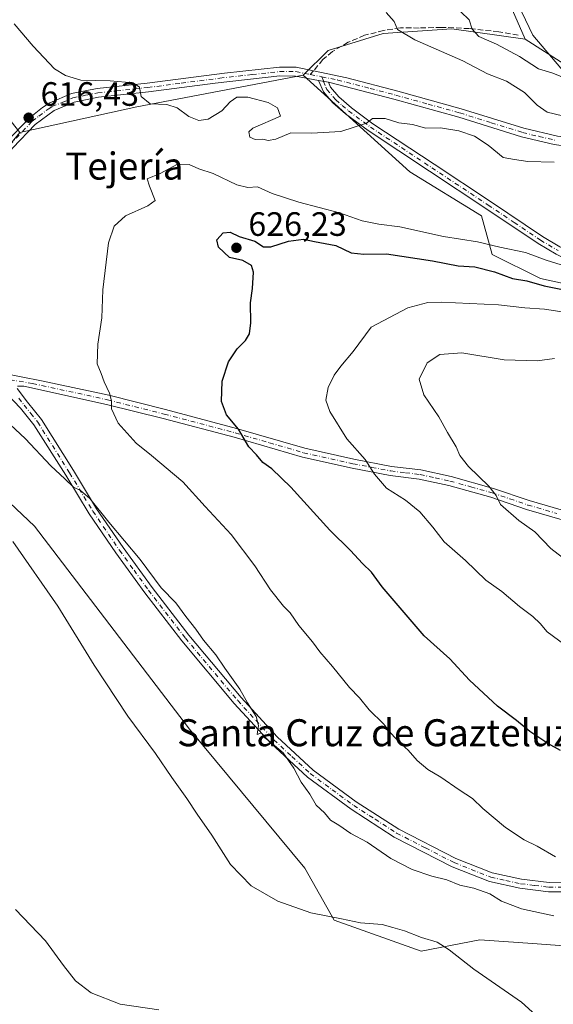
# Model space of a CAD drawing. Units: metres. Extents: x 611045 to 614525, y 4717742 to 4720123.
# Drawn here: x 614182 to 614340, y 4719453 to 4719744 of the extents above; entities that cross this region are included whole.
import ezdxf
from ezdxf.enums import TextEntityAlignment as Align

# ---------------------------------------------------------------- set-up
doc = ezdxf.new("R2010")
doc.units = ezdxf.units.M
doc.header["$MEASUREMENT"] = 0
doc.linetypes.add('DGN Style 3', pattern=[2.307223458686699, 1.648016756204785, -0.6592067024819142])
doc.linetypes.add('DGN Style 4', pattern=[2.6384748266838614, 1.318413404963828, -0.6592067024819142, 0.001648016756204785, -0.6592067024819142])
for name, color, linetype, lineweight in [('Arbolado forestal CxS', 92, 'Continuous', 0), ('Camino Cxs', 7, 'Continuous', 0), ('Camino eje', 30, 'DGN Style 4', 13), ('Corriente natural lineal', 142, 'Continuous', 13), ('Cultivos herbáceos CxS', 92, 'Continuous', 0), ('Curva de nivel maestra', 30, 'Continuous', 30), ('Curva de nivel normal', 30, 'Continuous', 0), ('Matorral CxS', 135, 'Continuous', 0), ('Pastizal CxS', 92, 'Continuous', 0), ('Pista no pavimentada Cxs', 111, 'Continuous', 0), ('Pista no pavimentada eje', 91, 'DGN Style 4', 0), ('Punto de cota en terreno', 7, 'Continuous', 0), ('Rótulo de punto de cota en terreno', 7, 'Continuous', 0), ('Senda', 7, 'DGN Style 3', 0), ('Senda no paivmentada conexión', 7, 'DGN Style 3', 0), ('Texto cartográfico', 7, 'Continuous', 0)]:
    doc.layers.add(name, color=color, linetype=linetype, lineweight=lineweight)
doc.styles.add('Style-Arial', font='txt')

# ---------------------------------------------------------------- blocks, each defined once
blk = doc.blocks.new('*U21')
at = {"layer": 'Cultivos herbáceos CxS', "color": 92, "linetype": 'Continuous', "lineweight": 0}
blk.add_polyline3d([(613998.0173000004, 4719831.0417, 617.8448000000062), (614035.2471000003, 4719820.3347, 620.7378999999928), (614063.7137000002, 4719808.690099999, 623.4190999999992), (614078.8794999998, 4719794.013300001, 623.2103000000062), (614092.7753, 4719779.2883, 622.5274000000063), (614112.8381000003, 4719769.8671, 622.2149999999965), (614169.5663000002, 4719727.210899999, 618.2400999999954), (614182.4178999999, 4719710.846899999, 616.880999999994), (614155.0126999998, 4719677.477499999, 615.1944999999978), (614131.4193000002, 4719644.247099999, 611.8948999999993), (614153.7345000004, 4719625.387700001, 610.5959000000003), (614186.7912999997, 4719594.217700001, 611.0295999999944), (614232.7424999997, 4719534.1009, 611.1573000000062), (614266.9117000002, 4719492.843900001, 611.8141999999935), (614275.5374999996, 4719477.519099999, 610.1272000000026), (614301.3174999999, 4719468.3069, 609.6744999999937), (614318.7543000003, 4719471.625700001, 611.1313999999984), (614334.3164999997, 4719470.513300001, 612.2945000000036), (614351.7451, 4719469.2675, 613.571299999996), (614397.6969, 4719451.586300001, 616.445000000007), (614421.2626999998, 4719439.7983, 618.4756000000052), (614461.3214999996, 4719429.189099999, 622.9291999999987), (614473.0384000001, 4719426.7027, 623.9842000000062), (614475.6063000001, 4719270.9889, 617.3696999999956)], dxfattribs=at)
blk = doc.blocks.new('5PATER')
at = {"layer": 'Pastizal CxS', "linetype": 'Continuous', "lineweight": 0}
h = blk.add_hatch(color=51, dxfattribs=at)
edge = h.paths.add_edge_path()
edge.add_ellipse((0, 0), major_axis=(-0.1095731443231308, -0.1110710700762829), ratio=0.9994222409660322, start_angle=0, end_angle=360)
blk = doc.blocks.new('*U27')
at = {"layer": 'Pista no pavimentada Cxs', "color": 111, "linetype": 'Continuous', "lineweight": 0}
for points in [[(614340.7500999998, 4719707.270099999, 613.0602000000072), (614331.0301000001, 4719709.600099999, 613.6138000000064), (614312.4401000004, 4719715.4101, 614.2569999999978), (614293.2200999996, 4719720.7401, 614.1122000000032), (614273.8901000004, 4719725.7501, 615.1971999999951), (614270.9600999998, 4719726.3101, 615.5843000000023), (614264.0701000001, 4719727.610099999, 614.6630000000005), (614259.4700999996, 4719727.630100001, 614.6389000000054), (614240.3400999998, 4719725.4901, 614.3806999999942), (614220.5201000003, 4719722.890100001, 615.1211999999941), (614205.7701000003, 4719721.340100001, 616.0832999999984), (614198.5401, 4719719.880100001, 616.8098999999929), (614192.5800999999, 4719717.370100001, 616.4231), (614187.0201000003, 4719713.220100001, 616.5706000000064), (614180.4301000005, 4719706.3101, 616.7075999999943)], [(614178.5100999996, 4719708.0701, 616.7695999999996), (614185.2500999998, 4719715.140100001, 616.8701000000001), (614189.1300999997, 4719718.280099999, 617.156099999993), (614191.3800999997, 4719719.6801, 617.466499999995), (614197.7701000003, 4719722.380100001, 616.6062999999995), (614205.3701, 4719723.920100001, 616.2712000000029), (614220.2200999996, 4719725.4801, 615.2397999999957), (614243.0800999999, 4719728.460100001, 613.9380999999995), (614259.3400999998, 4719730.2301, 617.5920999999944), (614264.3400999998, 4719730.210100001, 614.945000000007), (614269.4285000004, 4719729.151500001, 614.3306000000011), (614279.3101000005, 4719727.100099999, 614.0332000000053), (614294.3800999997, 4719723.120100001, 614.0611999999965), (614313.1801000005, 4719717.9001, 613.8417000000045), (614331.7200999996, 4719712.120100001, 613.4517999999953), (614341.6700999998, 4719709.770099999, 612.6656999999977)]]:
    blk.add_polyline3d(points, dxfattribs=at)

msp = doc.modelspace()

# ---------------------------------------------------------------- linework, layer by layer
at = {"layer": 'Arbolado forestal CxS', "color": 92, "linetype": 'Continuous', "lineweight": 0, "extrusion": (0.05228717451637736, -0.08057834708997201, 0.9953758995280839), "elevation": -347578.6070359092, "flags": 128}
msp.add_lwpolyline([(3084417.282790915, 3608145.5032893), (3084370.825394449, 3608164.511927143), (3084337.565984318, 3608177.07330642)], dxfattribs=at)
msp.add_lwpolyline([(3084417.282790915, 3608145.5032893), (3084370.825394449, 3608164.511927143), (3084337.565984318, 3608177.07330642)], dxfattribs=at)
at = {"layer": 'Arbolado forestal CxS', "color": 92, "linetype": 'Continuous', "lineweight": 0}
for points in [[(614121.7540999996, 4719926.322100001, 583.6870000000055), (614117.0201000003, 4719916.629100001, 581.8456000000006), (614114.9649, 4719903.225099999, 581.0893000000069), (614115.4977000002, 4719888.647299999, 583.8512999999948), (614129.5783000002, 4719868.852299999, 586.6184000000068), (614155.4439000003, 4719842.965299999, 587.8781000000017), (614164.7267000005, 4719829.5185, 592.0105999999942), (614186.0365000004, 4719820.7773, 589.8788999999961), (614219.0692999996, 4719814.674100001, 591.4517999999953), (614234.3860999999, 4719805.244100001, 592.7728999999963), (614242.6341000004, 4719808.779899999, 592.6784000000043), (614248.5253, 4719813.494899999, 592.6589999999997), (614251.7176999999, 4719813.101100001, 592.8699999999953), (614260.1401000004, 4719812.061899999, 593.1016999999993), (614267.8788999999, 4719809.1709, 593.5886000000028), (614276.3919000002, 4719802.5009, 594.556500000006), (614278.6907000003, 4719791.795700001, 597.4182000000001), (614287.4074999997, 4719776.9539, 597.8098999999929), (614294.4765, 4719778.131899999, 597.4150999999983), (614321.5762999998, 4719762.8079, 599.5371000000014), (614332.1589000003, 4719738.5339, 603.4253000000026)], [(614321.5762999998, 4719762.8079, 599.5371000000014), (614332.1589000003, 4719738.5339, 603.4253000000026), (614310.4219000004, 4719741.5471, 606.6134000000021), (614290.1171000004, 4719740.170100001, 611.366200000004), (614273.7631000001, 4719735.1303, 613.5605000000069), (614266.3948999997, 4719727.8793, 613.8484999999928), (614217.1240999997, 4719718.4627, 615.6744000000035), (614182.4178999999, 4719710.846899999, 616.880999999994), (614169.5663000002, 4719727.210899999, 618.2400999999954), (614112.8381000003, 4719769.8671, 622.2149999999965)], [(614332.1589000003, 4719738.5339, 603.4253000000026), (614310.4219000004, 4719741.5471, 606.6134000000021), (614290.1171000004, 4719740.170100001, 611.366200000004), (614273.7631000001, 4719735.1303, 613.5605000000069), (614266.3948999997, 4719727.8793, 613.8484999999928)], [(614182.4178999999, 4719710.846899999, 616.880999999994), (614217.1240999997, 4719718.4627, 615.6744000000035), (614266.3948999997, 4719727.8793, 613.8484999999928), (614297.9615000002, 4719699.165300001, 615.9771999999939), (614319.1690999996, 4719686.1983, 617.6377000000066), (614322.4040999999, 4719674.7105, 621.0290999999997), (614336.6568999998, 4719667.6151, 622.7896000000037), (614366.7906999999, 4719661.100099999, 624.0535999999993), (614373.0957000004, 4719661.268100001, 623.750199999995), (614383.9376999997, 4719597.185500001, 641.2290000000066), (614440.4933000002, 4719577.146299999, 643.6024999999936), (614470.5758999997, 4719576.021199999, 647.8632999999973), (614473.0384000001, 4719426.7027, 623.9842000000062)], [(614266.3948999997, 4719727.8793, 613.8484999999928), (614297.9615000002, 4719699.165300001, 615.9771999999939), (614319.1690999996, 4719686.1983, 617.6377000000066), (614322.4040999999, 4719674.7105, 621.0290999999997), (614336.6568999998, 4719667.6151, 622.7896000000037), (614366.7906999999, 4719661.100099999, 624.0535999999993), (614373.0957000004, 4719661.268100001, 623.750199999995)], [(614182.4178999999, 4719710.846899999, 616.880999999994), (614155.0126999998, 4719677.477499999, 615.1944999999978), (614131.4193000002, 4719644.247099999, 611.8948999999993), (614153.7345000004, 4719625.387700001, 610.5959000000003), (614186.7912999997, 4719594.217700001, 611.0295999999944), (614232.7424999997, 4719534.1009, 611.1573000000062), (614266.9117000002, 4719492.843900001, 611.8141999999935), (614275.5374999996, 4719477.519099999, 610.1272000000026), (614301.3174999999, 4719468.3069, 609.6744999999937), (614318.7543000003, 4719471.625700001, 611.1313999999984), (614334.3164999997, 4719470.513300001, 612.2945000000036), (614351.7451, 4719469.2675, 613.571299999996), (614397.6969, 4719451.586300001, 616.445000000007), (614421.2626999998, 4719439.7983, 618.4756000000052), (614461.3214999996, 4719429.189099999, 622.9291999999987), (614473.0384000001, 4719426.7027, 623.9842000000062)], [(614397.6969, 4719451.586300001, 616.445000000007), (614351.7451, 4719469.2675, 613.571299999996), (614334.3164999997, 4719470.513300001, 612.2945000000036), (614318.7543000003, 4719471.625700001, 611.1313999999984), (614301.3174999999, 4719468.3069, 609.6744999999937), (614275.5374999996, 4719477.519099999, 610.1272000000026), (614266.9117000002, 4719492.843900001, 611.8141999999935), (614232.7424999997, 4719534.1009, 611.1573000000062), (614186.7912999997, 4719594.217700001, 611.0295999999944), (614153.7345000004, 4719625.387700001, 610.5959000000003)]]:
    msp.add_polyline3d(points, dxfattribs=at)
at = {"layer": 'Camino Cxs', "color": 7, "linetype": 'Continuous', "lineweight": 0, "extrusion": (0.1264002054242719, -0.02415840103200298, 0.9916851111760622), "elevation": -35766.59963290299, "flags": 128}
msp.add_lwpolyline([(4751130.33646269, 280404.9035074196), (4751130.33646269, 280401.8954604763)], dxfattribs=at)
at = {"layer": 'Camino Cxs', "color": 7, "linetype": 'Continuous', "lineweight": 0}
for points in [[(614341.2801000001, 4719674.780099999, 619.4722999999941), (614335.9801000003, 4719677.940099999, 619.0892000000022), (614320.4600999998, 4719688.350099999, 619.1263000000035), (614303.8101000005, 4719699.380100001, 619.6089000000065), (614285.6300999997, 4719711.4301, 620.4722999999941), (614278.9501, 4719716.4001, 620.3625000000029), (614275.1700999998, 4719719.640100001, 619.7229999999981), (614272.3601000002, 4719722.950099999, 618.0598000000027), (614270.9600999998, 4719726.3101, 615.5843000000023), (614273.8901000004, 4719725.7501, 615.1971999999951), (614274.5100999996, 4719724.270099999, 615.8785000000062), (614276.9401000004, 4719721.4101, 616.434500000003), (614280.7401000002, 4719718.170100001, 617.2124999999943), (614287.0601000005, 4719713.470100001, 617.7139000000025), (614305.1801000005, 4719701.460100001, 617.8527000000031), (614321.8400999998, 4719690.420100001, 617.9860000000045), (614337.3101000005, 4719680.050100001, 618.7618999999977), (614342.4401000004, 4719676.9901, 618.752800000002)], [(614468.9555000003, 4719674.2784, 625.9752000000008), (614457.5800999999, 4719669.940099999, 626.005999999994), (614438.6700999998, 4719663.4101, 626.1530999999959), (614433.9700999996, 4719662.110099999, 625.9303000000073), (614429.0401, 4719661.2301, 626.4437000000034), (614418.1401000004, 4719660.550100001, 626.7448000000004), (614397.9901000002, 4719662.4101, 625.0408000000025), (614386.4301000005, 4719662.790100001, 624.6193000000058), (614377.5100999996, 4719663.710100001, 623.9128000000055), (614363.5401, 4719667.050100001, 622.2565999999933), (614354.2001, 4719669.7601, 621.1010999999999), (614345.7701000003, 4719672.690099999, 619.6830999999949), (614341.2801000001, 4719674.780099999, 619.4722999999941), (614335.9801000003, 4719677.940099999, 619.0892000000022), (614320.4600999998, 4719688.350099999, 619.1263000000035), (614303.8101000005, 4719699.380100001, 619.6089000000065), (614285.6300999997, 4719711.4301, 620.4722999999941), (614278.9501, 4719716.4001, 620.3625000000029), (614275.1700999998, 4719719.640100001, 619.7229999999981), (614272.3601000002, 4719722.950099999, 618.0598000000027), (614270.9600999998, 4719726.3101, 615.5843000000023)], [(614273.8901000004, 4719725.7501, 615.1971999999951), (614274.5100999996, 4719724.270099999, 615.8785000000062), (614276.9401000004, 4719721.4101, 616.434500000003), (614280.7401000002, 4719718.170100001, 617.2124999999943), (614287.0601000005, 4719713.470100001, 617.7139000000025), (614305.1801000005, 4719701.460100001, 617.8527000000031), (614321.8400999998, 4719690.420100001, 617.9860000000045), (614337.3101000005, 4719680.050100001, 618.7618999999977), (614342.4401000004, 4719676.9901, 618.752800000002), (614346.9001000002, 4719674.9301, 619.2881000000052), (614354.9501, 4719672.140100001, 620.4343999999984), (614364.1801000005, 4719669.460100001, 622.0429000000004), (614377.9301000005, 4719666.170100001, 623.4441999999982), (614386.6001000004, 4719665.280099999, 625.1901000000071), (614398.1501000002, 4719664.890100001, 624.3083999999944), (614413.4501, 4719663.340100001, 625.5059000000037), (614418.1700999998, 4719663.050100001, 625.1401999999945), (614423.1700999998, 4719663.220100001, 624.5669999999955), (614428.6601, 4719663.690099999, 624.9502000000066), (614437.9801000003, 4719665.8101, 625.0564000000013), (614466.4600999998, 4719675.890100001, 624.8972000000067), (614468.9123000001, 4719676.8707, 625.127800000002)]]:
    msp.add_polyline3d(points, dxfattribs=at)
at = {"layer": 'Camino eje', "color": 30, "linetype": 'DGN Style 4', "lineweight": 13, "extrusion": (-0.2256939801259466, 0.5407453407953204, 0.8103435714208276), "elevation": 2414030.92415223, "flags": 128}
msp.add_lwpolyline([(-2384788.311437899, -3337423.58049752), (-2384788.311437898, -3337421.788892452)], dxfattribs=at)
at = {"layer": 'Camino eje', "color": 30, "linetype": 'DGN Style 4', "lineweight": 13}
msp.add_polyline3d([(614272.4250999996, 4719726.030099999, 615.3588000000018), (614273.1250999998, 4719724.350099999, 616.4741999999969), (614273.4351000005, 4719723.610099999, 616.8650000000052), (614276.0551000005, 4719720.5251, 618.0915999999997), (614277.9451000001, 4719718.905099999, 618.7142000000022), (614279.8450999996, 4719717.2851, 618.7235999999976), (614286.3450999996, 4719712.450099999, 618.9695999999967), (614304.4951, 4719700.420100001, 618.6103000000003), (614321.1501000002, 4719689.3851, 618.4833000000071), (614328.8850999996, 4719684.200099999, 619.1122999999934), (614336.6451000003, 4719678.995100001, 618.8809000000037), (614341.8601000002, 4719675.8851, 619.0866999999998)], dxfattribs=at)
at = {"layer": 'Corriente natural lineal', "color": 142, "linetype": 'Continuous', "lineweight": 13}
msp.add_polyline3d([(614468.0208999999, 4719730.950300001, 610.7691000000051), (614468.0201000003, 4719730.950099999, 610.7690000000002), (614461.9501, 4719730.4101, 610.6371999999974), (614450.4600999998, 4719731.5101, 609.3640000000014), (614443.2301000003, 4719731.590100001, 608.4848999999958), (614433.7701000003, 4719731.290100001, 607.7639999999956), (614426.4901000002, 4719730.360099999, 607.204700000002), (614421.0900999998, 4719728.350099999, 607.0274999999965), (614416.4901000002, 4719723.720100001, 607.5826999999991), (614408.2600999996, 4719717.700099999, 608.0761999999959), (614404.5701000001, 4719715.9101, 608.3555000000051), (614397.1201, 4719713.700099999, 608.2036999999982), (614392.9200999998, 4719713.340100001, 608.0942000000068), (614389.2200999996, 4719713.4301, 607.8154999999971), (614385.4301000005, 4719713.940099999, 607.4235000000045), (614377.8501000004, 4719716.620100001, 606.8197999999975), (614371.4901000002, 4719719.860099999, 605.8874000000069), (614360.3901000004, 4719724.2401, 605.0500999999931), (614355.7600999996, 4719725.6601, 604.7986999999994), (614351.3501000004, 4719726.2601, 604.5657000000066), (614345.9101, 4719727.6801, 604.6358000000037), (614342.7301000003, 4719729.9101, 604.5252000000038), (614334.3701, 4719739.7501, 603.1190999999963), (614327.7701000003, 4719753.600099999, 601.603099999993)], dxfattribs=at)
at = {"layer": 'Cultivos herbáceos CxS', "color": 92, "linetype": 'Continuous', "lineweight": 0}
for points in [[(614121.7540999996, 4719926.322100001, 583.6870000000055), (614117.0201000003, 4719916.629100001, 581.8456000000006), (614114.9649, 4719903.225099999, 581.0893000000069), (614115.4977000002, 4719888.647299999, 583.8512999999948), (614129.5783000002, 4719868.852299999, 586.6184000000068), (614155.4439000003, 4719842.965299999, 587.8781000000017), (614164.7267000005, 4719829.5185, 592.0105999999942), (614186.0365000004, 4719820.7773, 589.8788999999961), (614219.0692999996, 4719814.674100001, 591.4517999999953), (614234.3860999999, 4719805.244100001, 592.7728999999963), (614242.6341000004, 4719808.779899999, 592.6784000000043), (614248.5253, 4719813.494899999, 592.6589999999997), (614251.7176999999, 4719813.101100001, 592.8699999999953), (614260.1401000004, 4719812.061899999, 593.1016999999993), (614267.8788999999, 4719809.1709, 593.5886000000028), (614276.3919000002, 4719802.5009, 594.556500000006), (614278.6907000003, 4719791.795700001, 597.4182000000001), (614287.4074999997, 4719776.9539, 597.8098999999929), (614294.4765, 4719778.131899999, 597.4150999999983), (614321.5762999998, 4719762.8079, 599.5371000000014), (614332.1589000003, 4719738.5339, 603.4253000000026)], [(614466.8629000002, 4719801.17, 611.5757000000012), (614468.0038999999, 4719731.9835, 610.4484999999986), (614457.7862999998, 4719729.7971, 610.9370999999956), (614452.3123000005, 4719734.527100001, 608.7890000000043), (614420.5005000001, 4719734.5273, 606.0905000000057), (614416.0453000005, 4719723.194300001, 607.6276000000071), (614402.8262999998, 4719720.3815, 607.3222999999998), (614393.4003, 4719714.488500001, 607.8510999999999), (614382.7953000005, 4719714.488700001, 607.0962000000001), (614371.0135000005, 4719722.739499999, 605.2357000000047), (614347.1394999997, 4719728.926899999, 604.2927999999956), (614332.1589000003, 4719738.5339, 603.4253000000026), (614321.5762999998, 4719762.8079, 599.5371000000014)], [(614332.1589000003, 4719738.5339, 603.4253000000026), (614347.1394999997, 4719728.926899999, 604.2927999999956), (614371.0135000005, 4719722.739499999, 605.2357000000047), (614382.7953000005, 4719714.488700001, 607.0962000000001), (614393.4003, 4719714.488500001, 607.8510999999999), (614402.8262999998, 4719720.3815, 607.3222999999998), (614416.0453000005, 4719723.194300001, 607.6276000000071), (614420.5005000001, 4719734.5273, 606.0905000000057), (614452.3123000005, 4719734.527100001, 608.7890000000043), (614457.7862999998, 4719729.7971, 610.9370999999956), (614468.0038999999, 4719731.9835, 610.4484999999986)], [(614182.4178999999, 4719710.846899999, 616.880999999994), (614155.0126999998, 4719677.477499999, 615.1944999999978), (614131.4193000002, 4719644.247099999, 611.8948999999993), (614153.7345000004, 4719625.387700001, 610.5959000000003), (614186.7912999997, 4719594.217700001, 611.0295999999944), (614232.7424999997, 4719534.1009, 611.1573000000062), (614266.9117000002, 4719492.843900001, 611.8141999999935), (614275.5374999996, 4719477.519099999, 610.1272000000026), (614301.3174999999, 4719468.3069, 609.6744999999937), (614318.7543000003, 4719471.625700001, 611.1313999999984), (614334.3164999997, 4719470.513300001, 612.2945000000036), (614351.7451, 4719469.2675, 613.571299999996), (614397.6969, 4719451.586300001, 616.445000000007), (614421.2626999998, 4719439.7983, 618.4756000000052), (614461.3214999996, 4719429.189099999, 622.9291999999987), (614473.0384000001, 4719426.7027, 623.9842000000062)]]:
    msp.add_polyline3d(points, dxfattribs=at)
at = {"layer": 'Curva de nivel maestra', "color": 30, "linetype": 'Continuous', "lineweight": 30, "elevation": 625, "flags": 128}
msp.add_lwpolyline([(614342.5499999998, 4719527.720100001), (614338.8799999999, 4719529.790100001), (614333.5199999996, 4719533.340100001), (614329.5700000003, 4719536.590100001), (614323.9100000003, 4719540.850099999), (614315.6600000003, 4719548.540100001), (614309.8200000003, 4719554.890100001), (614302.25, 4719561.720100001), (614289.7300000006, 4719576.2601), (614286.6200000001, 4719580.610099999), (614283.9800000006, 4719583.1801), (614280.3899999997, 4719586.9901), (614274.3200000003, 4719593.050100001), (614262.6799999997, 4719605.8101), (614257.1299999999, 4719611.200099999), (614254.4400000004, 4719613.0801), (614252.5700000003, 4719615.370100001), (614250.2400000002, 4719617.7501), (614247.2599999999, 4719622.920100001), (614243.6799999997, 4719627.220100001), (614242.2199999997, 4719631.200099999), (614242.4100000003, 4719637.220100001), (614244.29, 4719642.940099999), (614246.8099999996, 4719646.780099999), (614249.3399999999, 4719649.2401), (614250.5, 4719651.2601), (614250.8600000005, 4719654.450099999), (614250.7999999998, 4719660.380100001), (614251.3700000001, 4719664.630100001), (614251.6500000004, 4719669.440099999), (614251.0800000001, 4719671.4901), (614248.4900000002, 4719672.950099999), (614244.5499999998, 4719673.800100001), (614241.2800000003, 4719676.880100001), (614240.7999999998, 4719679.110099999), (614242.6600000003, 4719681.170100001), (614244.7300000006, 4719681.300100001), (614247.4000000004, 4719680.040100001), (614252.0599999996, 4719678.690099999), (614254.5999999996, 4719676.9801), (614256.8300000001, 4719676.970100001), (614262.0700000003, 4719678.6601), (614266.4800000006, 4719679.280099999), (614269.7699999996, 4719678.5601), (614276.0599999996, 4719677.340100001), (614280.6200000001, 4719675.2301), (614284.3200000003, 4719674.8101), (614291.0999999996, 4719674.9001), (614304.7199999997, 4719672.8201), (614312.25, 4719671.380100001), (614317.1900000004, 4719671.110099999), (614323.0300000003, 4719669.620100001), (614328.3700000001, 4719667.630100001), (614332.5899999999, 4719666.880100001), (614337.7199999997, 4719665.470100001), (614346.1399999997, 4719663.7601)], dxfattribs=at)
at = {"layer": 'Curva de nivel normal', "color": 30, "linetype": 'Continuous', "lineweight": 0, "flags": 128}
for points, elevation in [([(614343.1900000004, 4719715.780099999), (614338.6699999999, 4719716.9301), (614335.7199999997, 4719718.9801), (614331.9600000001, 4719722.7301), (614326.6500000004, 4719726.0601), (614320.9600000001, 4719728.2401), (614313.6399999997, 4719732.0801), (614299.4699999997, 4719738.290100001), (614294.3200000003, 4719741.4301), (614293.3399999999, 4719743.790100001), (614290.9400000004, 4719746.440099999)], 610), ([(614313.0300000003, 4719746.620100001), (614315.5700000003, 4719744.2401), (614316.4199999999, 4719741.5001), (614318.4299999997, 4719739.3201), (614323.6200000001, 4719737.0001), (614330.5, 4719733.340100001), (614336.1100000005, 4719729.700099999), (614340.2999999998, 4719728.420100001), (614344.6399999997, 4719726.710100001), (614349.4000000004, 4719726.0001), (614356.3399999999, 4719726.120100001), (614362.1900000004, 4719723.630100001), (614366.1799999997, 4719722.700099999), (614367.7000000002, 4719722.280099999), (614368.3499999996, 4719721.5001), (614369.1500000004, 4719721.9901), (614370.7000000002, 4719725.340100001), (614377.1100000005, 4719730.0701), (614385.79, 4719736.6801), (614392.5499999998, 4719740.9001), (614398.7800000003, 4719742.640100001), (614410.79, 4719743.5101), (614413.5999999996, 4719744.030099999), (614416.6299999999, 4719745.940099999)], 605), ([(614180.7699999996, 4719743.020099999), (614186.4199999999, 4719736.420100001), (614192.7300000006, 4719729.7501), (614196, 4719727.7301), (614200.54, 4719726.4001), (614209.2300000006, 4719726.1501), (614215.9800000006, 4719725.5701), (614217.9000000004, 4719724.290100001), (614218.3899999997, 4719721.4901), (614221.0300000003, 4719719.4101), (614226, 4719719.130100001), (614229.0599999996, 4719718.130100001), (614232.5099999999, 4719715.640100001), (614235.4900000002, 4719714.4101), (614238.2400000002, 4719714.8301), (614242.2400000002, 4719717.280099999), (614244.7300000006, 4719719.960100001), (614246.7800000003, 4719721.380100001), (614250, 4719721.300100001), (614255.9800000006, 4719719.780099999), (614258.8099999996, 4719718.200099999), (614259.6699999999, 4719715.6601), (614251.4400000004, 4719712.140100001), (614250.29, 4719711.0801), (614250.5899999999, 4719709.520099999), (614252.1299999999, 4719708.7501), (614254.4400000004, 4719708.9301), (614255.9699999997, 4719708.530099999), (614258.2999999998, 4719708.9001), (614262.7599999999, 4719710.7401), (614268.8200000003, 4719710.6801), (614277.5199999996, 4719711.140100001), (614285.1100000005, 4719713.590100001), (614286.9000000004, 4719714.9901), (614290.6799999997, 4719715.020099999), (614294.7400000002, 4719713.7401), (614298.7300000006, 4719713.210100001), (614302.7300000006, 4719712.140100001), (614307.0599999996, 4719712.2601), (614312.4800000006, 4719711.4001), (614317.1200000001, 4719709.7401), (614321.1799999997, 4719707.110099999), (614325.5700000003, 4719703.460100001), (614328.9299999997, 4719702.840100001), (614332.9199999999, 4719702.3101), (614340.7100000001, 4719702.090100001)], 615), ([(614344.1200000001, 4719671.2501), (614338.4000000004, 4719673.040100001), (614332.2300000006, 4719675.350099999), (614324.6600000003, 4719676.860099999), (614318, 4719678.5001), (614307.9500000002, 4719680.100099999), (614295.0199999996, 4719682.940099999), (614288.8300000001, 4719683.7501), (614283.8899999997, 4719684.7301), (614277.0999999996, 4719687.040100001), (614265.1200000001, 4719690.200099999), (614257.2400000002, 4719692.780099999), (614252.9000000004, 4719694.7301), (614249.9600000001, 4719694.5601), (614246.7800000003, 4719695.360099999), (614239.7599999999, 4719698.6801), (614235.4400000004, 4719700.0701), (614232.6500000004, 4719701.4001), (614229.1500000004, 4719701.440099999), (614223.9800000006, 4719698.690099999), (614220.1900000004, 4719697.110099999), (614220.8499999996, 4719694.9901), (614222.5499999998, 4719690.7501), (614220.3399999999, 4719689.130100001), (614213.7800000003, 4719686.220100001), (614210.4199999999, 4719683.130100001), (614208.7400000002, 4719678.1501), (614207.0599999996, 4719664.220100001), (614206.7599999999, 4719655.9901), (614205.5199999996, 4719648.110099999), (614205.3600000005, 4719642.300100001), (614206.5599999996, 4719639.4301), (614207.4100000003, 4719637.0101), (614209.0300000003, 4719633.6601), (614209.6200000001, 4719631.3301), (614209.6399999997, 4719628.9901), (614211.5700000003, 4719624.7401), (614216.8799999999, 4719618.8101), (614221.4100000003, 4719615.130100001), (614230.7300000006, 4719607.3301), (614237.3099999996, 4719600.0801), (614245.0700000003, 4719591.770099999), (614252.1100000005, 4719582.4901), (614256.7199999997, 4719575.3201), (614260.5999999996, 4719570.530099999), (614262.5700000003, 4719568.5001), (614265.0599999996, 4719564.8101), (614269.0999999996, 4719559.960100001), (614271.3099999996, 4719557.0001), (614275.0899999999, 4719552.6801), (614280.1100000005, 4719546.380100001), (614283.1100000005, 4719543.380100001), (614285.9199999999, 4719539.840100001), (614290.1600000003, 4719535.690099999), (614292.4299999997, 4719532.790100001), (614294.7800000003, 4719530.1801), (614297.4800000006, 4719527.860099999), (614300.1399999997, 4719524.7401), (614303.3200000003, 4719522.090100001), (614307.2000000002, 4719519.8201), (614312.6200000001, 4719516.050100001), (614316.54, 4719513.5001), (614319.6200000001, 4719510.540100001), (614326.2800000003, 4719504.970100001), (614331.8200000003, 4719501.270099999), (614335.6600000003, 4719499.4001), (614341.1399999997, 4719496.280099999)], 620), ([(614343.9299999997, 4719559.040100001), (614338.6200000001, 4719562.940099999), (614336.5700000003, 4719565.350099999), (614334.3700000001, 4719567.4101), (614330.4199999999, 4719570.4301), (614325.1900000004, 4719574.9001), (614320.4699999997, 4719578.220100001), (614314.4900000002, 4719584.020099999), (614308.1500000004, 4719589.5601), (614304.7999999998, 4719593.960100001), (614300.8899999997, 4719598.420100001), (614296.6699999999, 4719601.880100001), (614291.0499999998, 4719605.4801), (614287.5, 4719609.620100001), (614284.7800000003, 4719613.9901), (614279.3300000001, 4719620.0801), (614274.2699999996, 4719628.200099999), (614273.1200000001, 4719631.5701), (614273.8300000001, 4719635.340100001), (614275.5899999999, 4719639.0001), (614277.4900000002, 4719641.6601), (614281.2000000002, 4719646.020099999), (614286.5, 4719653.190099999), (614297.3399999999, 4719658.940099999), (614303.3099999996, 4719660.450099999), (614307.2599999999, 4719660.600099999), (614324.2000000002, 4719659.790100001), (614332.0700000003, 4719658.920100001), (614337.8799999999, 4719658.5101), (614346.9800000006, 4719657.1601)], 630), ([(614345.79, 4719583.0101), (614339.75, 4719587.640100001), (614334.9699999997, 4719592.5601), (614330.2199999997, 4719595.940099999), (614324.8600000005, 4719600.6501), (614323.5199999996, 4719603.290100001), (614321.3399999999, 4719606.100099999), (614315.3499999996, 4719611.950099999), (614312.8200000003, 4719615.1801), (614311.6799999997, 4719617.770099999), (614309.0800000001, 4719621.9301), (614306.5999999996, 4719626.6501), (614302.0800000001, 4719633.140100001), (614300.7000000002, 4719637.7601), (614303.0899999999, 4719642.640100001), (614306.8600000005, 4719645.0801), (614313.4000000004, 4719645.5801), (614325.9000000004, 4719643.5001), (614335.7300000006, 4719643.1801), (614340.7800000003, 4719643.880100001)], 635), ([(614340.6399999997, 4719478.7401), (614331, 4719480.8101), (614325.0800000001, 4719483.100099999), (614321.6900000004, 4719485.280099999), (614316.9400000004, 4719487.0001), (614312.7800000003, 4719487.890100001), (614308.9699999997, 4719489.440099999), (614304.4600000001, 4719490.550100001), (614298.7100000001, 4719492.4901), (614292.3499999996, 4719495.770099999), (614285.3799999999, 4719500.5801), (614280.4699999997, 4719503.1801), (614276.9199999999, 4719505.6601), (614274.4699999997, 4719507.140100001), (614272.7100000001, 4719509.2501), (614270.25, 4719511.5701), (614268.4000000004, 4719514.7601), (614265.8200000003, 4719518.3201), (614263.6500000004, 4719522.5601), (614260.5, 4719527.0101), (614256.6200000001, 4719530.290100001), (614254.6699999999, 4719531.8101), (614254.0800000001, 4719532.970100001), (614252.7300000006, 4719532.520099999), (614253.1600000003, 4719535.1801), (614252.4199999999, 4719537.870100001), (614249.9299999997, 4719541.860099999), (614247.6399999997, 4719545.9001), (614243.1900000004, 4719552.130100001), (614240.4800000006, 4719556.0801), (614236.8399999999, 4719560.440099999), (614234.5899999999, 4719563.7401), (614231.5999999996, 4719567.420100001), (614228.6600000003, 4719571.4901), (614224.3099999996, 4719575.9101), (614218.0599999996, 4719584.3301), (614208.7999999998, 4719595.4001), (614203.2000000002, 4719602.460100001), (614200.4600000001, 4719604.7601), (614198.3499999996, 4719605.790100001), (614195.7599999999, 4719608.270099999), (614191.6299999999, 4719612.050100001), (614184.04, 4719620.1801), (614179.7400000002, 4719624.200099999)], 615), ([(614180.3799999999, 4719589.6601), (614193.7300000006, 4719570.5001), (614204.4500000002, 4719553.0101), (614214.4500000002, 4719537.890100001), (614222.6399999997, 4719526.870100001), (614227.4800000006, 4719519.7401), (614231.9699999997, 4719513.5701), (614234.9900000002, 4719508.860099999), (614239.3399999999, 4719502.640100001), (614244.8700000001, 4719494.0001), (614250.9500000002, 4719487.620100001), (614258.8700000001, 4719483.140100001), (614268.6900000004, 4719479.610099999), (614277.7300000006, 4719477.840100001), (614283.4000000004, 4719476.690099999), (614289.7300000006, 4719476.1601), (614292.9600000001, 4719475.340100001), (614296.4400000004, 4719474.360099999), (614301.4000000004, 4719472.3301), (614306.0499999998, 4719470.9101), (614309.6200000001, 4719468.7301), (614316.9000000004, 4719462.9101), (614331, 4719453.200099999), (614337.3399999999, 4719447.4301)], 610), ([(614223.5899999999, 4719450.860099999), (614212.2000000002, 4719452.590100001), (614203.5599999996, 4719455.940099999), (614198.9900000002, 4719459.450099999), (614195.3700000001, 4719464.0001), (614190.0899999999, 4719471.3301), (614181.2000000002, 4719480.6501)], 605)]:
    msp.add_lwpolyline(points, dxfattribs=dict(at, elevation=elevation))
at = {"layer": 'Matorral CxS', "color": 135, "linetype": 'Continuous', "lineweight": 0}
msp.add_polyline3d([(614332.1589000003, 4719738.5339, 603.4253000000026), (614347.1394999997, 4719728.926899999, 604.2927999999956), (614371.0135000005, 4719722.739499999, 605.2357000000047), (614382.7953000005, 4719714.488700001, 607.0962000000001), (614393.4003, 4719714.488500001, 607.8510999999999), (614402.8262999998, 4719720.3815, 607.3222999999998), (614416.0453000005, 4719723.194300001, 607.6276000000071), (614420.5005000001, 4719734.5273, 606.0905000000057), (614452.3123000005, 4719734.527100001, 608.7890000000043), (614457.7862999998, 4719729.7971, 610.9370999999956), (614468.0038999999, 4719731.9835, 610.4484999999986), (614468.9321, 4719675.695499999, 624.392399999997), (614459.3265000005, 4719670.194499999, 624.5760000000009), (614430.3365000002, 4719662.787699999, 623.3383000000031), (614373.0957000004, 4719661.268100001, 623.750199999995), (614366.7906999999, 4719661.100099999, 624.0535999999993), (614336.6568999998, 4719667.6151, 622.7896000000037), (614322.4040999999, 4719674.7105, 621.0290999999997), (614319.1690999996, 4719686.1983, 617.6377000000066), (614297.9615000002, 4719699.165300001, 615.9771999999939), (614266.3948999997, 4719727.8793, 613.8484999999928), (614273.7631000001, 4719735.1303, 613.5605000000069), (614290.1171000004, 4719740.170100001, 611.366200000004), (614310.4219000004, 4719741.5471, 606.6134000000021)], close=True, dxfattribs=at)
for points in [[(614332.1589000003, 4719738.5339, 603.4253000000026), (614310.4219000004, 4719741.5471, 606.6134000000021), (614290.1171000004, 4719740.170100001, 611.366200000004), (614273.7631000001, 4719735.1303, 613.5605000000069), (614266.3948999997, 4719727.8793, 613.8484999999928)], [(614332.1589000003, 4719738.5339, 603.4253000000026), (614347.1394999997, 4719728.926899999, 604.2927999999956), (614371.0135000005, 4719722.739499999, 605.2357000000047), (614382.7953000005, 4719714.488700001, 607.0962000000001), (614393.4003, 4719714.488500001, 607.8510999999999), (614402.8262999998, 4719720.3815, 607.3222999999998), (614416.0453000005, 4719723.194300001, 607.6276000000071), (614420.5005000001, 4719734.5273, 606.0905000000057), (614452.3123000005, 4719734.527100001, 608.7890000000043), (614457.7862999998, 4719729.7971, 610.9370999999956), (614468.0038999999, 4719731.9835, 610.4484999999986)], [(614266.3948999997, 4719727.8793, 613.8484999999928), (614297.9615000002, 4719699.165300001, 615.9771999999939), (614319.1690999996, 4719686.1983, 617.6377000000066), (614322.4040999999, 4719674.7105, 621.0290999999997), (614336.6568999998, 4719667.6151, 622.7896000000037), (614366.7906999999, 4719661.100099999, 624.0535999999993), (614373.0957000004, 4719661.268100001, 623.750199999995)]]:
    msp.add_polyline3d(points, dxfattribs=at)
at = {"layer": 'Pista no pavimentada Cxs', "color": 111, "linetype": 'Continuous', "lineweight": 0, "extrusion": (0.1264002054242719, -0.02415840103200298, 0.9916851111760622), "elevation": -35766.59963290299, "flags": 128}
msp.add_lwpolyline([(4751130.33646269, 280404.9035074196), (4751130.33646269, 280401.8954604763)], dxfattribs=at)
at = {"layer": 'Pista no pavimentada Cxs', "color": 111, "linetype": 'Continuous', "lineweight": 0}
for points in [[(613991.8800999997, 4719601.030099999, 604.7302999999956), (614074.0000999998, 4719633.360099999, 609.4637999999978), (614115.7801000001, 4719650.6501, 612.2308000000048), (614123.9200999998, 4719654.6601, 612.897100000002), (614128.0900999998, 4719657.4301, 613.2511999999988), (614137.6201, 4719664.840100001, 614.3320999999996), (614148.5201000003, 4719675.030099999, 615.1931000000042), (614170.5401, 4719698.950099999, 616.5304999999935), (614178.5100999996, 4719708.0701, 616.7695999999996), (614185.2500999998, 4719715.140100001, 616.8701000000001), (614189.1300999997, 4719718.280099999, 617.156099999993), (614191.3800999997, 4719719.6801, 617.466499999995), (614197.7701000003, 4719722.380100001, 616.6062999999995), (614205.3701, 4719723.920100001, 616.2712000000029), (614220.2200999996, 4719725.4801, 615.2397999999957), (614243.0800999999, 4719728.460100001, 613.9380999999995), (614259.3400999998, 4719730.2301, 617.5920999999944), (614264.3400999998, 4719730.210100001, 614.945000000007), (614269.4285000004, 4719729.151500001, 614.3306000000011)], [(614269.4285000004, 4719729.151500001, 614.3306000000011), (614279.3101000005, 4719727.100099999, 614.0332000000053), (614294.3800999997, 4719723.120100001, 614.0611999999965), (614313.1801000005, 4719717.9001, 613.8417000000045), (614331.7200999996, 4719712.120100001, 613.4517999999953), (614341.6700999998, 4719709.770099999, 612.6656999999977), (614379.9001000002, 4719706.030099999, 611.6211999999941), (614391.0500999996, 4719705.5701, 612.8843000000053), (614399.3701, 4719706.2401, 612.9290000000037), (614405.2401000002, 4719707.700099999, 612.7378000000026), (614410.7600999996, 4719710.140100001, 613.3798999999999), (614427.6801000005, 4719719.3201, 613.0820999999996), (614432.3400999998, 4719721.0801, 613.6572000000015), (614439.1700999998, 4719722.3101, 613.6009000000049), (614442.0900999998, 4719722.520099999, 613.7829000000056), (614455.5601000005, 4719722.6501, 614.6858999999968), (614468.1424000004, 4719723.550200001, 614.9866000000038)], [(614270.9600999998, 4719726.3101, 615.5843000000023), (614264.0701000001, 4719727.610099999, 614.6630000000005), (614259.4700999996, 4719727.630100001, 614.6389000000054), (614240.3400999998, 4719725.4901, 614.3806999999942), (614220.5201000003, 4719722.890100001, 615.1211999999941), (614205.7701000003, 4719721.340100001, 616.0832999999984), (614198.5401, 4719719.880100001, 616.8098999999929), (614192.5800999999, 4719717.370100001, 616.4231), (614187.0201000003, 4719713.220100001, 616.5706000000064), (614180.4301000005, 4719706.3101, 616.7075999999943), (614172.4801000003, 4719697.220100001, 616.2847000000038), (614150.2500999998, 4719673.0701, 615.8730999999971), (614145.4901000002, 4719668.630100001, 614.9046999999991), (614133.3601000002, 4719657.620100001, 613.8622999999934), (614132.3819000004, 4719655.790300001, 613.2081999999937)], [(614468.1858999999, 4719720.9398, 615.0921999999991), (614455.6601, 4719720.050100001, 614.6913999999961), (614442.1901000004, 4719719.920100001, 614.0697999999975), (614437.9401000004, 4719719.550100001, 614.0198999999993), (614433.0401, 4719718.5601, 613.8230999999942), (614428.7600999996, 4719716.950099999, 613.6413999999932), (614411.9101, 4719707.800100001, 612.5849000000017), (614406.0900999998, 4719705.2301, 612.6254000000044), (614399.7901, 4719703.6601, 612.5114999999934), (614391.1001000004, 4719702.960100001, 612.1670000000013), (614379.7200999996, 4719703.4301, 611.9386999999988), (614366.0800999999, 4719704.4001, 612.7896000000037), (614351.1601, 4719705.8301, 613.1545999999944), (614340.7500999998, 4719707.270099999, 613.0602000000072), (614331.0301000001, 4719709.600099999, 613.6138000000064), (614312.4401000004, 4719715.4101, 614.2569999999978), (614293.2200999996, 4719720.7401, 614.1122000000032), (614273.8901000004, 4719725.7501, 615.1971999999951)], [(614176.8421, 4719639.6459, 618.6573000000062), (614188.8901000004, 4719637.3201, 619.8853999999993), (614208.7801000001, 4719632.9901, 621.7075000000041), (614225.5601000005, 4719628.7601, 624.792300000001), (614246.6401000004, 4719623.190099999, 626.0935000000027), (614266.8601000002, 4719617.3201, 628.7271999999939), (614281.4101, 4719614.050100001, 630.1794999999984), (614292.5601000005, 4719611.940099999, 632.5550999999978), (614301.2301000003, 4719610.870100001, 634.9309000000068), (614310.1700999998, 4719608.920100001, 635.2477000000072), (614322.7301000003, 4719605.4301, 637.7265000000043), (614333.3501000004, 4719601.800100001, 638.1926999999996), (614350.5500999996, 4719596.8301, 640.6006999999954)], [(614176.8421, 4719639.6459, 618.6573000000062), (614188.8901000004, 4719637.3201, 619.8853999999993), (614208.7801000001, 4719632.9901, 621.7075000000041), (614225.5601000005, 4719628.7601, 624.792300000001), (614246.6401000004, 4719623.190099999, 626.0935000000027), (614266.8601000002, 4719617.3201, 628.7271999999939), (614281.4101, 4719614.050100001, 630.1794999999984), (614292.5601000005, 4719611.940099999, 632.5550999999978), (614301.2301000003, 4719610.870100001, 634.9309000000068), (614310.1700999998, 4719608.920100001, 635.2477000000072), (614322.7301000003, 4719605.4301, 637.7265000000043), (614333.3501000004, 4719601.800100001, 638.1926999999996), (614350.5500999996, 4719596.8301, 640.6006999999954)], [(614347.2801000001, 4719485.840100001, 619.3390999999974), (614339.0401, 4719485.9001, 619.3803999999947), (614330.5500999996, 4719486.9301, 618.2069000000047), (614321.5201000003, 4719488.920100001, 617.2534000000014), (614310.5201000003, 4719493.3101, 617.9061999999976), (614293.3800999997, 4719502.110099999, 617.0571000000054), (614280.5900999998, 4719510.3201, 617.797900000005), (614267.6401000004, 4719519.880100001, 617.6655000000028), (614256.7600999996, 4719529.940099999, 617.5399999999936), (614245.9700999996, 4719541.6501, 617.1524999999965), (614230.4501, 4719560.200099999, 616.6463999999978), (614219.5201000003, 4719574.4301, 616.492499999993), (614210.8501000004, 4719586.340100001, 616.2842999999993), (614202.9501, 4719597.920100001, 615.3135000000038), (614196.0601000005, 4719609.290100001, 615.7464999999938), (614186.6501000002, 4719624.280099999, 617.3179999999993), (614182.6901000004, 4719629.220100001, 617.0662000000011), (614176.7301000003, 4719635.380100001, 617.6570000000065)], [(614347.2801000001, 4719485.840100001, 619.3390999999974), (614339.0401, 4719485.9001, 619.3803999999947), (614330.5500999996, 4719486.9301, 618.2069000000047), (614321.5201000003, 4719488.920100001, 617.2534000000014), (614310.5201000003, 4719493.3101, 617.9061999999976), (614293.3800999997, 4719502.110099999, 617.0571000000054), (614280.5900999998, 4719510.3201, 617.797900000005), (614267.6401000004, 4719519.880100001, 617.6655000000028), (614256.7600999996, 4719529.940099999, 617.5399999999936), (614245.9700999996, 4719541.6501, 617.1524999999965), (614230.4501, 4719560.200099999, 616.6463999999978), (614219.5201000003, 4719574.4301, 616.492499999993), (614210.8501000004, 4719586.340100001, 616.2842999999993), (614202.9501, 4719597.920100001, 615.3135000000038), (614196.0601000005, 4719609.290100001, 615.7464999999938), (614186.6501000002, 4719624.280099999, 617.3179999999993), (614182.6901000004, 4719629.220100001, 617.0662000000011), (614176.7301000003, 4719635.380100001, 617.6570000000065)], [(614349.9001000002, 4719594.170100001, 639.6113000000041), (614332.5201000003, 4719599.1801, 637.7295000000013), (614321.9200999998, 4719602.8101, 636.037599999996), (614309.5100999996, 4719606.2501, 634.3659999999945), (614300.7701000003, 4719608.170100001, 633.4616999999998), (614292.1401000004, 4719609.2301, 632.1157999999997), (614280.8501000004, 4719611.360099999, 629.7955999999976), (614266.1801000005, 4719614.6601, 628.8815000000031), (614245.9101, 4719620.550100001, 626.1005000000005), (614224.8701, 4719626.110099999, 624.295100000003), (614208.1601, 4719630.3201, 621.3122000000003), (614183.6001000004, 4719635.6601, 617.7373999999982), (614181.7901, 4719635.6801, 617.3696999999956)], [(614349.9001000002, 4719594.170100001, 639.6113000000041), (614332.5201000003, 4719599.1801, 637.7295000000013), (614321.9200999998, 4719602.8101, 636.037599999996), (614309.5100999996, 4719606.2501, 634.3659999999945), (614300.7701000003, 4719608.170100001, 633.4616999999998), (614292.1401000004, 4719609.2301, 632.1157999999997), (614280.8501000004, 4719611.360099999, 629.7955999999976), (614266.1801000005, 4719614.6601, 628.8815000000031), (614245.9101, 4719620.550100001, 626.1005000000005), (614224.8701, 4719626.110099999, 624.295100000003), (614208.1601, 4719630.3201, 621.3122000000003), (614183.6001000004, 4719635.6601, 617.7373999999982), (614181.7901, 4719635.6801, 617.3696999999956)], [(614181.7001, 4719634.9801, 617.2403999999951), (614184.7001, 4719631.0001, 617.4456999999966), (614188.8501000004, 4719625.840100001, 618.0046000000002), (614198.3501000004, 4719610.700099999, 616.5267000000022), (614205.2100999998, 4719599.380100001, 616.8754999999946), (614213.0500999996, 4719587.890100001, 616.3950999999943), (614221.6700999998, 4719576.040100001, 616.5786999999982), (614232.5500999996, 4719561.880100001, 616.8445000000065), (614247.9901000002, 4719543.420100001, 616.8784000000014), (614258.6700999998, 4719531.840100001, 617.7532999999967), (614269.3501000004, 4719521.950099999, 617.5194999999949), (614282.1101000002, 4719512.540100001, 616.616200000004), (614294.7200999996, 4719504.440099999, 617.5795999999973), (614311.6401000004, 4719495.7601, 618.3208000000013), (614322.3101000005, 4719491.5001, 617.8035999999993), (614331.0000999998, 4719489.5801, 619.3332999999984), (614339.2100999998, 4719488.590100001, 619.4269000000058), (614347.3800999997, 4719488.530099999, 619.6160999999993)], [(614181.7001, 4719634.9801, 617.2403999999951), (614184.7001, 4719631.0001, 617.4456999999966), (614188.8501000004, 4719625.840100001, 618.0046000000002), (614198.3501000004, 4719610.700099999, 616.5267000000022), (614205.2100999998, 4719599.380100001, 616.8754999999946), (614213.0500999996, 4719587.890100001, 616.3950999999943), (614221.6700999998, 4719576.040100001, 616.5786999999982), (614232.5500999996, 4719561.880100001, 616.8445000000065), (614247.9901000002, 4719543.420100001, 616.8784000000014), (614258.6700999998, 4719531.840100001, 617.7532999999967), (614269.3501000004, 4719521.950099999, 617.5194999999949), (614282.1101000002, 4719512.540100001, 616.616200000004), (614294.7200999996, 4719504.440099999, 617.5795999999973), (614311.6401000004, 4719495.7601, 618.3208000000013), (614322.3101000005, 4719491.5001, 617.8035999999993), (614331.0000999998, 4719489.5801, 619.3332999999984), (614339.2100999998, 4719488.590100001, 619.4269000000058), (614347.3800999997, 4719488.530099999, 619.6160999999993)]]:
    msp.add_polyline3d(points, dxfattribs=at)
at = {"layer": 'Pista no pavimentada eje', "color": 91, "linetype": 'DGN Style 4', "lineweight": 0, "extrusion": (0.2203560998972975, 0.8447856652754004, 0.4876272849044148), "elevation": 4122816.132575611, "flags": 128}
msp.add_lwpolyline([(596866.7416032443, -2302020.039916491), (596865.0157244211, -2302020.283659158), (596863.3081052684, -2302020.433707511)], dxfattribs=at)
at = {"layer": 'Pista no pavimentada eje', "color": 91, "linetype": 'DGN Style 4', "lineweight": 0}
for points in [[(614179.4700999996, 4719707.190099999, 616.6698999999935), (614186.1350999996, 4719714.1801, 616.7036999999982), (614188.0751, 4719715.7501, 616.7131999999983), (614190.8551000003, 4719717.825099999, 616.6820000000008), (614191.9801000003, 4719718.5251, 616.8441000000021), (614194.9600999998, 4719719.780099999, 617.0434999999999), (614198.1551000001, 4719721.130100001, 616.6845999999932), (614201.9550999999, 4719721.9001, 616.0788999999932), (614205.5701000001, 4719722.630100001, 615.750199999995), (614220.3701, 4719724.1851, 615.178899999999), (614230.2801000001, 4719725.485099999, 615.0905000000057), (614241.7100999998, 4719726.975099999, 614.178700000004), (614251.2751000002, 4719728.045100001, 614.1198000000004), (614259.4051000001, 4719728.9301, 616.0929999999935), (614264.2050999999, 4719728.9101, 614.8224000000046), (614266.7500999998, 4719728.380100001, 614.7353000000003), (614268.4951, 4719728.0507, 614.6527999999962)], [(614271.8658999996, 4719727.369899999, 614.3089999999938), (614276.6001000004, 4719726.425100001, 614.2774999999965), (614286.2651000004, 4719723.920100001, 614.0335999999952), (614293.8000999996, 4719721.9301, 613.9640999999974), (614303.4101, 4719719.265100001, 614.0087000000058), (614312.8101000005, 4719716.655099999, 613.9266999999963), (614322.0800999999, 4719713.765100001, 614.1772000000057), (614331.3750999998, 4719710.860099999, 613.5135000000009), (614336.2351000002, 4719709.6951, 613.1340999999958), (614341.2100999998, 4719708.520099999, 612.8269)], [(614179.5411, 4719637.6295, 617.508799999996), (614186.2451, 4719636.4901, 618.8399999999965), (614208.4700999996, 4719631.655099999, 621.3417000000045), (614225.2150999998, 4719627.4351, 624.0555000000022), (614246.2751000002, 4719621.870100001, 625.8285000000033), (614256.3850999996, 4719618.9351, 627.5237999999954), (614266.5201000003, 4719615.9901, 628.7804000000033), (614281.1300999997, 4719612.7051, 629.651199999993), (614286.7050999999, 4719611.6501, 631.0969999999943), (614292.3501000004, 4719610.585100001, 632.3225999999995), (614296.6651, 4719610.0551, 633.3782000000066), (614301.0000999998, 4719609.520099999, 634.179999999993), (614305.4700999996, 4719608.545100001, 634.2571999999927), (614309.8400999998, 4719607.585100001, 634.260500000004), (614316.0450999998, 4719605.8651, 636.5513999999966), (614322.3251, 4719604.120100001, 636.8675999999978), (614327.6350999996, 4719602.3051, 636.2626000000018), (614332.9351000005, 4719600.4901, 637.905700000003), (614341.5351, 4719598.005100001, 638.1195000000008)], [(614182.1951000001, 4719632.100099999, 616.6690999999992), (614183.6951000001, 4719630.110099999, 617.1876000000047), (614185.6750999996, 4719627.640100001, 617.4863999999943), (614187.7500999998, 4719625.0601, 617.373900000006), (614197.2050999999, 4719609.995100001, 615.9679000000033), (614204.0800999999, 4719598.6501, 616.0757000000012), (614211.9501, 4719587.1151, 615.983699999997), (614216.2851, 4719581.1601, 616.4109000000026), (614220.5950999996, 4719575.235099999, 616.4259000000021), (614231.5000999998, 4719561.040100001, 616.6738999999943), (614246.9801000003, 4719542.5351, 616.6518999999971), (614252.3201000001, 4719536.745100001, 616.8150000000023), (614257.7150999998, 4719530.890100001, 617.3516999999993), (614263.0551000005, 4719525.9451, 616.5506000000023), (614268.4951, 4719520.915100001, 617.4495000000024), (614274.9700999996, 4719516.1351, 617.3260000000009), (614281.3501000004, 4719511.4301, 617.1716000000015), (614287.6551000001, 4719507.380100001, 616.6465000000027), (614294.0500999996, 4719503.2751, 617.1174000000028), (614302.6201, 4719498.8751, 617.9496000000072), (614311.0800999999, 4719494.5351, 618.0341999999946), (614321.9151, 4719490.210100001, 617.5034000000014), (614326.4301000005, 4719489.215100001, 618.2035000000033), (614330.7751000002, 4719488.255100001, 618.4594999999972), (614334.8800999997, 4719487.7601, 618.523199999996), (614339.1250999998, 4719487.245100001, 618.7785000000003), (614347.3300999999, 4719487.1851, 618.9268000000011)]]:
    msp.add_polyline3d(points, dxfattribs=at)
at = {"layer": 'Senda', "color": 7, "linetype": 'DGN Style 3', "lineweight": 0}
msp.add_polyline3d([(614330.0900999998, 4719739.700099999, 604.3558000000048), (614324.3201000001, 4719740.700099999, 605.7741999999998), (614315.6201, 4719741.6601, 608.5363000000071), (614307.3601000002, 4719742.030099999, 611.918399999995), (614300.7500999998, 4719741.8301, 613.0317000000068), (614295.1801000005, 4719741.9001, 614.0457000000024), (614290.2100999998, 4719741.100099999, 613.6459999999934), (614284.5500999996, 4719739.6801, 613.9226000000053), (614279.7301000003, 4719737.600099999, 614.2801000000036), (614275.0201000003, 4719734.880100001, 614.0455999999976), (614272.2401000002, 4719732.4801, 613.7814000000071), (614269.4285000004, 4719729.151500001, 614.3306000000011)], dxfattribs=at)
at = {"layer": 'Senda no paivmentada conexión', "color": 7, "linetype": 'DGN Style 3', "lineweight": 0, "extrusion": (0.1409105997010475, 0.1661821171836056, 0.9759752593279533), "elevation": 871491.2279440556, "flags": 128}
msp.add_lwpolyline([(2583879.752642461, -3900927.971036072), (2583879.752642461, -3900926.492249731)], dxfattribs=at)

# ---------------------------------------------------------------- block references
at = {"layer": 'Cultivos herbáceos CxS', "color": 92, "linetype": 'Continuous', "lineweight": 0}
msp.add_blockref('*U21', (0, 0), dxfattribs=at)
at = {"layer": 'Pista no pavimentada Cxs', "color": 111, "linetype": 'Continuous', "lineweight": 0}
msp.add_blockref('*U27', (0, 0), dxfattribs=at)
at = {"layer": 'Punto de cota en terreno', "color": 7, "linetype": 'Continuous', "lineweight": 0, "xscale": 10, "yscale": 10, "zscale": 10}
for p in [(614185.0700000003, 4719715.25, 616.429999999993), (614246.6100000005, 4719676.710000001, 626.2299999999959)]:
    msp.add_blockref('5PATER', p, dxfattribs=at)

# ---------------------------------------------------------------- texts
at = {"layer": 'Rótulo de punto de cota en terreno', "color": 7, "linetype": 'Continuous', "lineweight": 0, "style": 'Style-Arial'}
for s, p in [('616,43', (614188.5977999996, 4719718.777799999)), ('626,23', (614250.1377999998, 4719680.2378))]:
    msp.add_text(s, height=7.000000000000002, dxfattribs=at).set_placement(p)
at = {"layer": 'Texto cartográfico', "color": 7, "linetype": 'Continuous', "lineweight": 0, "style": 'Style-Arial'}
for s, p in [('Tejería', (614213.4285426833, 4719700.920150001)), ('Santa Cruz de Gazteluzar', (614292.5570353654, 4719533.01015))]:
    msp.add_text(s, height=8, dxfattribs=at).set_placement(p, align=Align.MIDDLE_CENTER)

doc.saveas('drawing.dxf')
